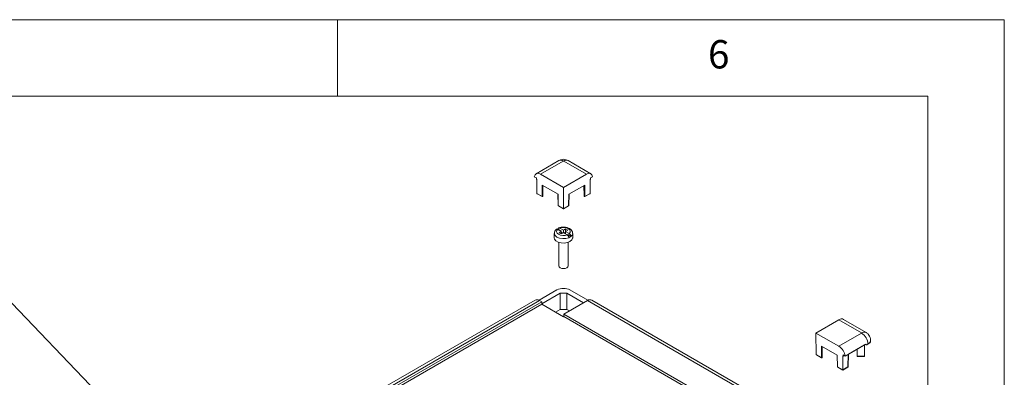
# Model space of a CAD drawing. Units: millimetres. Extents: x 5 to 292, y 5 to 205.
# Drawn here: x 228 to 292, y 182 to 205 of the extents above; entities that cross this region are included whole.
import ezdxf

# ---------------------------------------------------------------- set-up
doc = ezdxf.new("R2010")
doc.units = ezdxf.units.MM
doc.styles.add('SLDTEXTSTYLE0', font='TXT', dxfattribs={"width": 0.75})
doc.dimstyles.new('SLDDIMSTYLE6', dxfattribs={"dimtxt": 0.18, "dimasz": 1.5, "dimexe": 0, "dimexo": 0.0625, "dimgap": 0, "dimtad": 0, "dimtih": 1, "dimtoh": 1, "dimdec": 0, "dimrnd": 1e-09, "dimzin": 0, "dimdsep": 46, "dimtxsty": 'Standard', "dimsah": 1, "dimcen": 0.09, "dimadec": 0, "dimazin": 0, "dimtfac": 1.5, "dimtdec": 0, "dimtofl": 0, "dimtmove": 0, "dimatfit": 3, "dimfxl": 0, "dimfrac": 2, "dimtolj": 1, "dimtzin": 0, "dimarcsym": 0})

msp = doc.modelspace()

# ---------------------------------------------------------------- linework, layer by layer
at = {"color": 7, "linetype": 'Continuous', "lineweight": 0}
for p, q in [((292, 205), (5, 205)), ((248.5, 200), (248.5, 205)), ((292, 77.25), (292, 205)), ((287, 200), (10, 200)), ((287, 60.25), (287, 200))]:
    msp.add_line(p, q, dxfattribs=at)
at = {"color": 7, "linetype": 'Continuous', "lineweight": 15}
for p, q in [((262.9354, 195.8021), (261.4515, 194.9455)), ((263.2254, 195.7734), (261.7404, 194.9162)), ((264.7386, 194.9162), (263.2536, 195.7734)), ((265.0275, 194.9455), (263.5436, 195.8021)), ((261.4748, 194.6648), (261.3373, 194.7442)), ((261.4748, 194.6648), (261.4754, 194.5835)), ((261.7404, 194.9162), (263.2395, 194.0508)), ((263.2395, 194.0508), (264.7386, 194.9162)), ((265.0042, 194.6648), (265.0036, 194.5835)), ((265.1417, 194.7442), (265.0042, 194.6648)), ((261.4754, 194.5835), (261.4933, 194.5732)), ((261.5071, 193.6585), (261.4933, 194.5732)), ((261.8439, 193.4641), (261.8519, 194.2043)), ((262.8833, 193.6089), (261.8519, 194.2043)), ((261.9027, 194.175), (261.8951, 193.4763)), ((263.2395, 194.0508), (263.2395, 192.6584)), ((264.627, 194.2043), (263.5957, 193.6089)), ((264.5839, 193.4763), (264.5763, 194.175)), ((264.627, 194.2043), (264.6351, 193.4641)), ((264.9719, 193.6585), (264.9857, 194.5732)), ((264.9857, 194.5732), (265.0036, 194.5835)), ((261.5071, 193.6585), (261.8439, 193.4641)), ((261.5071, 193.6585), (261.5195, 193.6414)), ((261.5195, 193.6414), (261.8501, 193.4505)), ((262.8747, 193.6139), (262.8939, 192.8645)), ((262.8833, 193.6089), (262.9027, 192.8528)), ((263.5763, 192.8528), (263.5957, 193.6089)), ((263.5851, 192.8645), (263.6043, 193.6139)), ((264.6289, 193.4505), (264.9595, 193.6414)), ((264.6351, 193.4641), (264.9719, 193.6585)), ((264.9719, 193.6585), (264.9595, 193.6414)), ((262.9027, 192.8528), (263.2395, 192.6584)), ((262.9089, 192.8393), (263.2395, 192.6485)), ((263.2395, 192.6584), (263.5763, 192.8528)), ((263.2395, 192.6485), (263.5701, 192.8393)), ((263.2395, 192.6485), (263.2395, 192.6584)), ((262.6395, 191.0494), (262.6395, 190.7636)), ((262.8585, 191.3101), (263.0981, 191.1719)), ((263.0981, 191.2127), (262.8919, 191.3317)), ((263.0981, 191.1719), (262.9567, 191.0902)), ((262.9567, 191.0902), (263.0981, 191.0086)), ((263.2395, 191.2535), (263, 191.3918)), ((263.0981, 191.2127), (263.0627, 191.1923)), ((263.0981, 191.1719), (263.0981, 191.2127)), ((263.0981, 191.0086), (263.0981, 191.1719)), ((263.2041, 191.0698), (263.0981, 191.131)), ((263.0981, 191.0086), (263.2395, 191.0902)), ((263.3809, 191.3351), (263.2395, 191.2535)), ((263.2395, 191.0902), (263.2395, 191.2535)), ((263.2395, 191.0902), (263.479, 190.9519)), ((263.3809, 191.131), (263.2749, 191.0698)), ((263.5223, 191.2535), (263.3809, 191.3351)), ((263.3809, 191.1719), (263.3809, 191.3351)), ((263.3809, 191.1719), (263.5223, 191.2535)), ((263.3809, 191.0086), (263.3809, 191.1719)), ((263.6204, 191.0336), (263.3809, 191.1719)), ((263.4858, 190.9467), (263.5223, 190.9677)), ((263.7285, 190.8487), (263.5223, 190.9677)), ((263.8395, 190.7636), (263.8395, 191.0494)), ((262.9395, 190.4636), (262.9395, 188.9264)), ((263.5395, 188.9264), (263.5395, 190.4636)), ((262.8155, 187.355), (261.6489, 186.6815)), ((263.0181, 187.1427), (261.8257, 186.4544)), ((263.0181, 187.1427), (263.4609, 187.1427)), ((263.0274, 186.0846), (263.0181, 187.1427)), ((263.4609, 187.1427), (263.4516, 186.0846)), ((264.5439, 186.5175), (263.4609, 187.1427)), ((264.8301, 186.6815), (263.6635, 187.355)), ((261.3902, 186.6958), (234.4912, 171.1673)), ((261.6781, 186.6658), (234.7833, 171.1398)), ((261.8263, 186.4199), (234.9265, 170.8909)), ((261.8238, 186.5818), (234.9289, 171.0557)), ((261.6781, 186.6658), (261.8238, 186.5818)), ((261.8263, 186.4199), (261.8238, 186.5818)), ((263.2395, 185.604), (261.8263, 186.4199)), ((263.2625, 185.7777), (264.8009, 186.6658)), ((281.0891, 177.2628), (264.8009, 186.6658)), ((281.3812, 177.2903), (265.0887, 186.6958)), ((263.0274, 186.0846), (262.7172, 185.9056)), ((263.4516, 186.0846), (263.0274, 186.0846)), ((263.2625, 185.7777), (263.26, 185.6158)), ((279.5507, 176.3747), (263.2625, 185.7777)), ((263.6229, 185.9858), (263.4516, 186.0846)), ((263.26, 185.6158), (263.2395, 185.604)), ((279.5532, 176.21), (263.26, 185.6158)), ((281.208, 185.4086), (279.7089, 184.5432)), ((282.6929, 184.5514), (281.208, 185.4086)), ((282.9829, 184.5801), (281.499, 185.4367)), ((279.7089, 184.5432), (279.7302, 183.1385)), ((279.7089, 184.5432), (281.208, 183.6778)), ((281.208, 183.6778), (282.6929, 184.535)), ((281.6173, 183.0368), (282.9577, 183.8106)), ((282.8839, 183.7635), (281.8289, 183.1544)), ((282.8759, 183.0248), (282.8838, 183.7634)), ((282.8839, 183.7635), (282.884, 183.7681)), ((282.9577, 183.8106), (283.0323, 183.7675)), ((283.103, 183.8247), (283.0182, 183.7757)), ((283.0182, 183.7757), (283.0323, 183.7675)), ((283.0323, 183.7675), (283.103, 183.8084)), ((283.103, 183.8247), (283.103, 183.8084)), ((283.2788, 184.0533), (283.2788, 184.0696)), ((279.7302, 183.1385), (280.067, 182.9441)), ((279.7426, 183.1214), (279.7302, 183.1385)), ((279.7426, 183.1214), (280.0732, 182.9306)), ((280.067, 182.9441), (280.075, 183.6843)), ((281.1064, 183.089), (280.075, 183.6843)), ((280.1258, 183.655), (280.1182, 182.9564)), ((281.0978, 183.0939), (281.117, 182.3446)), ((281.1064, 183.089), (281.1257, 182.3329)), ((281.6173, 183.0368), (281.4798, 183.1162)), ((281.4798, 183.1162), (281.4804, 183.0349)), ((281.8081, 182.3446), (281.829, 183.1591)), ((282.4059, 183.0248), (282.401, 183.4847)), ((281.4626, 183.0452), (281.4804, 183.0349)), ((281.4626, 182.1385), (281.4626, 183.0452)), ((281.4804, 183.0349), (281.5505, 183.0754)), ((282.4059, 183.0248), (282.8759, 183.0248)), ((282.4059, 183.0248), (282.4186, 183.0123)), ((282.4186, 183.0123), (282.8632, 183.0123)), ((282.8759, 183.0248), (282.8632, 183.0123)), ((281.1257, 182.3329), (281.4626, 182.1385)), ((281.132, 182.3194), (281.4626, 182.1285)), ((281.4626, 182.1385), (281.7994, 182.3329)), ((281.4626, 182.1285), (281.7932, 182.3194)), ((281.4626, 182.1385), (281.4626, 182.1285))]:
    msp.add_line(p, q, dxfattribs=at)
at = {"color": 1, "linetype": 'Continuous', "lineweight": 15}
msp.add_line((281.7994, 182.3329), (281.8204, 183.1541), dxfattribs=at)
at = {"color": 7, "linetype": 'Continuous', "lineweight": 15, "flags": 128}
for points in [[(261.8951, 193.4763), (261.8938, 193.4711), (261.8901, 193.4664), (261.8842, 193.4626), (261.8766, 193.46), (261.8681, 193.4588), (261.8593, 193.4591), (261.851, 193.4609), (261.8439, 193.4641)], [(264.6351, 193.4641), (264.628, 193.4609), (264.6197, 193.4591), (264.6109, 193.4588), (264.6024, 193.46), (264.5948, 193.4626), (264.5889, 193.4664), (264.5852, 193.4711), (264.5839, 193.4763)], [(263.6204, 191.0336), (263.6782, 191.114), (263.6867, 191.2009), (263.6449, 191.2846), (263.5577, 191.3556), (263.4347, 191.4059), (263.2898, 191.43), (263.1393, 191.4251), (263, 191.3918)], [(262.8585, 191.3101), (262.8008, 191.2297), (262.7923, 191.1428), (262.834, 191.0592), (262.9213, 190.9882), (263.0443, 190.9378), (263.1892, 190.9137), (263.3397, 190.9186), (263.479, 190.9519)], [(262.6395, 190.7636), (262.6599, 190.6739), (262.748, 190.5649), (262.8953, 190.4799), (263.0842, 190.429), (263.2918, 190.4185), (263.4931, 190.4497), (263.6638, 190.5187), (263.7833, 190.6172), (263.8372, 190.7334), (263.8395, 190.7636)], [(262.9395, 188.9264), (262.9623, 188.8601), (263.0274, 188.8039), (263.1247, 188.7664), (263.2395, 188.7532), (263.3543, 188.7664), (263.4516, 188.8039), (263.5167, 188.8601), (263.5395, 188.9264)], [(280.1182, 182.9564), (280.1169, 182.9512), (280.1131, 182.9465), (280.1072, 182.9427), (280.0997, 182.94), (280.0911, 182.9388), (280.0823, 182.9391), (280.074, 182.9409), (280.067, 182.9441)]]:
    msp.add_lwpolyline(points, dxfattribs=at)
at = {"color": 1, "linetype": 'Continuous', "lineweight": 15, "flags": 128}
for points in [[(263.5871, 190.7671), (263.3979, 190.7153), (263.1893, 190.7042), (262.9869, 190.7352), (262.8152, 190.8045), (262.6953, 190.9036), (262.6416, 191.0204), (262.6395, 191.051)], [(263.8395, 191.0494), (263.8182, 190.958), (263.7285, 190.8487)]]:
    msp.add_lwpolyline(points, dxfattribs=at)
at = {"color": 1, "linetype": 'Continuous', "lineweight": 15}
for centre, radius, start, end in [((263.0555, 195.5363), 0.2917, 54.382423, 114.307119), ((263.4235, 195.5363), 0.2917, 65.692881, 125.617577), ((261.8588, 193.4627), 0.015, 174.883172, 234.47604), ((264.6202, 193.4627), 0.015, 305.52396, 5.116828), ((262.9082, 192.8661), 0.0143, 186.25535, 247.547012), ((262.9176, 192.8515), 0.015, 174.883172, 234.47604), ((263.5614, 192.8515), 0.015, 305.52396, 5.116828), ((263.5708, 192.8661), 0.0143, 292.452988, 353.74465), ((282.8628, 184.3142), 0.2917, 65.69993, 125.616963), ((282.9844, 184.0952), 0.2954, 293.676044, 355.208541), ((280.0819, 182.9428), 0.015, 174.883172, 234.47604), ((281.1312, 182.3461), 0.0143, 186.25535, 247.547012), ((281.1407, 182.3316), 0.015, 174.883172, 234.47604), ((281.7845, 182.3316), 0.015, 305.52396, 5.116828), ((281.7939, 182.3461), 0.0143, 292.452988, 353.74465)]:
    msp.add_arc(centre, radius, start, end, dxfattribs=at)
at = {"color": 7, "linetype": 'Continuous', "lineweight": 15}
for centre, radius, start, end in [((263.2395, 195.7461), 0.0307, 62.609672, 117.390328), ((261.8651, 193.4765), 0.03, 240.002688, 359.37841), ((264.6139, 193.4765), 0.03, 180.62159, 299.997312), ((262.9239, 192.8653), 0.03, 181.468968, 240.002688), ((263.5551, 192.8653), 0.03, 299.997312, 358.531032), ((263.1449, 190.7136), 0.6679, 112.260825, 116.016785), ((263.379, 191.291), 0.5637, 291.669664, 308.32496), ((282.6898, 184.5432), 0.00873, 290.783421, 69.216579), ((282.2126, 183.7842), 0.8913, 2.605478, 57.394522), ((282.9785, 184.0832), 0.3018, 294.374658, 354.305201), ((280.0882, 182.9566), 0.03, 240.002688, 359.37841), ((281.147, 182.3454), 0.03, 181.468968, 240.002688), ((281.7782, 182.3454), 0.03, 299.997312, 358.531032)]:
    msp.add_arc(centre, radius, start, end, dxfattribs=at)
for centre, major_axis, ratio, start_param, end_param in [((261.744, 194.4447), (-0.2937, 0.5001), 0.572322, 5.4935799, 6.926004), ((264.735, 194.4447), (0.2937, 0.5001), 0.572322, 5.6403666, 7.0727907), ((263.2395, 187.1096), (0.6, 0), 0.5779913, 0.7860072, 2.3555855), ((261.6853, 186.1964), (-0.2974, 0.498), 0.56722, 5.4894397, 6.2747566), ((264.7937, 186.1964), (0.2974, 0.498), 0.56722, 0.0084287, 0.7937456), ((281.2116, 184.9329), (0.2861, 0.5045), 0.5823971, 6.2787444, 7.0640613), ((282.6081, 184.0125), (0.58, -0.3349), 0.0000704, 0.7854388, 0.923811), ((281.2116, 183.2063), (-0.2937, 0.5001), 0.572322, 4.0611557, 5.4935799)]:
    msp.add_ellipse(centre, major_axis=major_axis, ratio=ratio, start_param=start_param, end_param=end_param, dxfattribs=at)
for points, knots in [([(263.5436, 195.8021), (263.4985, 195.824), (263.4052, 195.8692), (263.2354, 195.891), (263.0715, 195.8696), (262.9739, 195.8212), (262.9354, 195.8021)], [0, 0, 0, 0, 0.2356292, 0.4870699, 0.7977598, 1, 1, 1, 1]), ([(263.8329, 191.0472), (263.8348, 191.0626), (263.8422, 191.123), (263.7936, 191.2239), (263.6987, 191.3281), (263.5588, 191.4069), (263.3824, 191.4551), (263.1857, 191.4642), (263.0255, 191.439), (262.9414, 191.407), (262.914, 191.3966)], [0, 0, 0, 0, 0.0454985, 0.1792091, 0.3112196, 0.4550753, 0.6100063, 0.7663553, 0.923889, 1, 1, 1, 1]), ([(262.7846, 191.3215), (262.761, 191.3003), (262.7027, 191.2482), (262.6464, 191.1541), (262.6461, 191.0802), (262.6461, 191.0515)], [0, 0, 0, 0, 0.2949213, 0.7271237, 1, 1, 1, 1]), ([(262.7748, 191.3131), (262.7827, 191.3178), (262.799, 191.3276), (262.8294, 191.3246), (262.8499, 191.3144), (262.8585, 191.3101)], [0, 0, 0, 0, 0.3520139, 0.7285807, 1, 1, 1, 1]), ([(263, 191.3918), (262.9876, 191.3975), (262.9629, 191.409), (262.9301, 191.4062), (262.9057, 191.3884), (262.8935, 191.3612), (262.8923, 191.3398), (262.8919, 191.3317)], [0, 0, 0, 0, 0.2203139, 0.4407659, 0.6577667, 0.8709084, 1, 1, 1, 1]), ([(263.479, 190.9519), (263.4914, 190.9434), (263.5161, 190.9264), (263.5489, 190.8857), (263.5733, 190.8398), (263.5855, 190.7984), (263.5867, 190.7757), (263.5871, 190.7671)], [0, 0, 0, 0, 0.2203139, 0.4407659, 0.6577667, 0.8709084, 1, 1, 1, 1]), ([(263.7285, 190.8487), (263.7274, 190.863), (263.725, 190.8916), (263.7069, 190.9384), (263.6802, 190.9815), (263.6497, 191.0144), (263.6291, 191.0279), (263.6204, 191.0336)], [0, 0, 0, 0, 0.210192, 0.4203471, 0.6315889, 0.8456851, 1, 1, 1, 1]), ([(283.2717, 184.0703), (283.2727, 184.1045), (283.2755, 184.1989), (283.2201, 184.3401), (283.1227, 184.4833), (283.0305, 184.5471), (282.9829, 184.5801)], [0, 0, 0, 0, 0.1660983, 0.4577155, 0.7199836, 1, 1, 1, 1])]:
    msp.add_open_spline(points, degree=3, knots=knots, dxfattribs=at)

# ---------------------------------------------------------------- texts
at = {"color": 7, "linetype": 'Continuous', "lineweight": 0, "insert": (272.6667, 203.668), "char_height": 1.8521, "attachment_point": 1, "style": 'SLDTEXTSTYLE0'}
msp.add_mtext('6', dxfattribs=at)

# ---------------------------------------------------------------- leaders
at = {"color": 7, "linetype": 'Continuous', "lineweight": 0}
for points in [[(234.3292, 179.092), (221.7051, 192.2364)], [(234.8138, 174.6804), (221.1257, 185.3998)]]:
    msp.add_leader(points, dimstyle='SLDDIMSTYLE6', dxfattribs=at)

doc.saveas('drawing.dxf')
